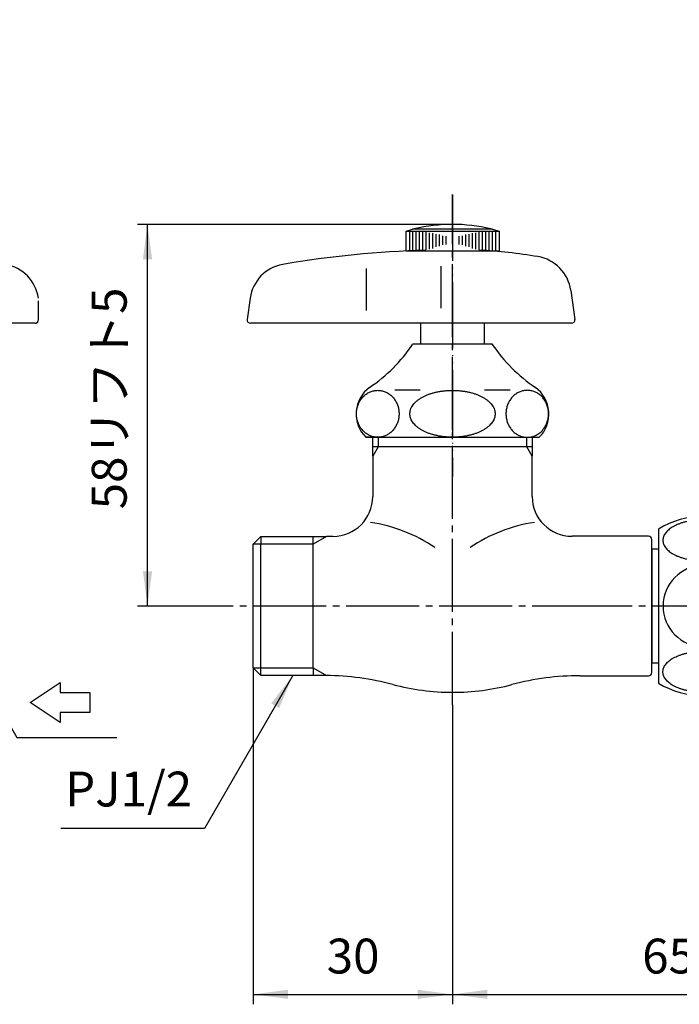
# Model space of a CAD drawing. Units: inches. Extents: x 0 to 315, y 0 to 446.
# Drawn here: x 97 to 196, y 149 to 297 of the extents above; entities that cross this region are included whole.
import ezdxf

# ---------------------------------------------------------------- set-up
doc = ezdxf.new("R2010")
doc.units = ezdxf.units.IN
doc.linetypes.add('DASH_CENTER', pattern=[14, 11, -1, 1, -1])
doc.linetypes.add('PHANTOM', pattern=[13, 10, -1, 0, -1, 0, -1])
doc.layers.add('1', color=7, linetype='Continuous')
doc.styles.add('CONVERTER_1', font='msmincho.ttc', dxfattribs={"width": 0.89})
doc.styles.add('CONVERTER_2', font='txt.shx', dxfattribs={"width": 0.9})
doc.dimstyles.new('ME10_DIM_3', dxfattribs={"dimtxt": 5.25, "dimasz": 5.25, "dimexe": 1.5, "dimexo": 0, "dimtad": 1, "dimdsep": 46, "dimtxsty": 'CONVERTER_1', "dimsah": 1, "dimcen": 0.09, "dimclrd": 2, "dimclre": 2, "dimclrt": 7, "dimadec": 0, "dimazin": 0, "dimtfac": 1, "dimtdec": 4, "dimtmove": 0, "dimatfit": 3, "dimfxl": 1, "dimtolj": 1, "dimtzin": 0, "dimarcsym": 0})
doc.dimstyles.new('ME10_DIM_5', dxfattribs={"dimtxt": 5.25, "dimasz": 5.25, "dimexe": 1.5, "dimexo": 0, "dimtad": 1, "dimdsep": 46, "dimtxsty": 'CONVERTER_2', "dimsah": 1, "dimcen": 0.09, "dimclrd": 2, "dimclre": 2, "dimclrt": 7, "dimadec": 0, "dimazin": 0, "dimtfac": 1, "dimtdec": 4, "dimtmove": 0, "dimatfit": 3, "dimfxl": 1, "dimtolj": 1, "dimtzin": 0, "dimarcsym": 0})
doc.dimstyles.new('ME10_DIM_6', dxfattribs={"dimtxt": 5.25, "dimasz": 5.25, "dimexe": 1.5, "dimexo": 0, "dimtad": 1, "dimdsep": 46, "dimtxsty": 'CONVERTER_2', "dimsah": 1, "dimcen": 0.09, "dimclrd": 2, "dimclre": 2, "dimclrt": 7, "dimadec": 0, "dimazin": 0, "dimtfac": 1, "dimtdec": 4, "dimtmove": 0, "dimatfit": 3, "dimfxl": 1, "dimtolj": 1, "dimtzin": 0, "dimarcsym": 0})
doc.dimstyles.get("Standard").update_dxf_attribs({"dimtxt": 0.18, "dimasz": 0.18, "dimexe": 0.18, "dimexo": 0.0625, "dimgap": 0.09, "dimtad": 0, "dimtih": 1, "dimtoh": 1, "dimdec": 4, "dimzin": 0, "dimdsep": 46, "dimtxsty": 'Standard', "dimcen": 0.09, "dimadec": 0, "dimazin": 0, "dimtfac": 1, "dimtdec": 4, "dimtofl": 0, "dimtmove": 0, "dimatfit": 3, "dimfxl": 1, "dimtolj": 1, "dimtzin": 0, "dimarcsym": 0})

# ---------------------------------------------------------------- blocks, each defined once
blk = doc.blocks.new('32-26', base_point=(198.98, 214.83))
at = {"layer": '1', "color": 7, "linetype": 'Continuous'}
for p, q in [((192.67, 220.33), (192.67, 199.97)), ((192.67, 199.97), (192.67, 197.11))]:
    blk.add_line(p, q, dxfattribs=at)
for centre, radius, start, end in [((199.42, 209.22), 13, 58.7193, 121.2807), ((199.62, 208.67), 6.24, 91.8399, 179.5322), ((199.62, 208.77), 6.24, -179.5322, -91.8399), ((199.42, 208.22), 13, -121.2807, -58.7193)]:
    blk.add_arc(centre, radius, start, end, dxfattribs=at)
for points in [[(193.36, 218.63), (193.36, 218.72), (193.37, 218.9), (193.44, 219.17), (193.56, 219.44), (193.72, 219.7), (193.93, 219.95), (194.18, 220.19), (194.46, 220.41), (194.78, 220.63), (195.14, 220.82), (195.53, 221), (195.95, 221.17), (196.4, 221.31), (196.86, 221.43), (197.35, 221.54), (197.85, 221.62), (198.37, 221.68), (198.89, 221.71), (199.42, 221.72), (199.95, 221.71), (200.47, 221.68), (200.98, 221.62), (201.49, 221.54), (201.97, 221.43), (202.44, 221.31), (202.89, 221.17), (203.3, 221), (203.7, 220.82), (204.05, 220.63), (204.38, 220.41), (204.66, 220.19), (204.91, 219.95), (205.11, 219.7), (205.28, 219.44), (205.39, 219.17), (205.46, 218.9), (205.49, 218.63), (205.46, 218.35), (205.39, 218.08), (205.28, 217.82), (205.11, 217.55), (204.91, 217.31), (204.66, 217.07), (204.38, 216.84), (204.05, 216.63), (203.7, 216.43), (203.3, 216.25), (202.89, 216.09), (202.44, 215.94), (201.97, 215.82), (201.49, 215.72), (200.98, 215.63), (200.47, 215.58), (199.95, 215.54), (199.42, 215.53), (198.89, 215.54), (198.37, 215.58), (197.85, 215.63), (197.35, 215.72), (196.86, 215.82), (196.4, 215.94), (195.95, 216.09), (195.53, 216.25), (195.14, 216.43), (194.78, 216.63), (194.46, 216.84), (194.18, 217.07), (193.93, 217.31), (193.72, 217.55), (193.56, 217.82), (193.44, 218.08), (193.37, 218.35), (193.36, 218.54), (193.36, 218.63)], [(193.36, 198.81), (193.36, 198.72), (193.37, 198.54), (193.44, 198.26), (193.56, 198), (193.72, 197.74), (193.93, 197.49), (194.18, 197.25), (194.46, 197.03), (194.78, 196.81), (195.14, 196.61), (195.53, 196.43), (195.95, 196.27), (196.4, 196.13), (196.86, 196), (197.35, 195.9), (197.85, 195.82), (198.37, 195.76), (198.89, 195.73), (199.42, 195.71), (199.95, 195.73), (200.47, 195.76), (200.98, 195.82), (201.49, 195.9), (201.97, 196), (202.44, 196.13), (202.89, 196.27), (203.3, 196.43), (203.7, 196.61), (204.05, 196.81), (204.38, 197.03), (204.66, 197.25), (204.91, 197.49), (205.11, 197.74), (205.28, 198), (205.39, 198.26), (205.46, 198.54), (205.49, 198.81), (205.46, 199.08), (205.39, 199.36), (205.28, 199.62), (205.11, 199.88), (204.91, 200.13), (204.66, 200.37), (204.38, 200.6), (204.05, 200.81), (203.7, 201.01), (203.3, 201.19), (202.89, 201.35), (202.44, 201.5), (201.97, 201.62), (201.49, 201.72), (200.98, 201.8), (200.47, 201.86), (199.95, 201.89), (199.42, 201.91), (198.89, 201.89), (198.37, 201.86), (197.85, 201.8), (197.35, 201.72), (196.86, 201.62), (196.4, 201.5), (195.95, 201.35), (195.53, 201.19), (195.14, 201.01), (194.78, 200.81), (194.46, 200.6), (194.18, 200.37), (193.93, 200.13), (193.72, 199.88), (193.56, 199.62), (193.44, 199.36), (193.37, 199.08), (193.36, 198.9), (193.36, 198.81)]]:
    blk.add_open_spline(points, degree=3, knots=[0, 0, 0, 0, 0.273252, 0.546687, 0.841399, 1.136328, 1.467768, 1.799287, 2.174576, 2.549907, 2.969561, 3.389238, 3.849011, 4.3088, 4.801169, 5.293547, 5.808782, 6.324022, 6.85102, 7.37802, 7.905021, 8.432019, 8.947259, 9.462494, 9.954872, 10.447241, 10.907029, 11.366803, 11.78648, 12.206133, 12.581465, 12.956754, 13.288273, 13.619713, 13.914642, 14.209354, 14.482789, 14.756041, 15.029293, 15.302728, 15.59744, 15.892369, 16.223809, 16.555328, 16.930617, 17.305948, 17.725602, 18.145279, 18.605052, 19.06484, 19.55721, 20.049588, 20.564823, 21.080063, 21.607061, 22.134061, 22.661062, 23.18806, 23.7033, 24.218535, 24.710913, 25.203282, 25.66307, 26.122844, 26.542521, 26.962174, 27.337506, 27.712795, 28.044314, 28.375754, 28.670683, 28.965395, 29.23883, 29.512082, 29.512082, 29.512082, 29.512082], dxfattribs=at)
blk = doc.blocks.new('V26-0', base_point=(265.44, 161.94))
at = {"color": 7, "linetype": 'Continuous'}
for p, q in [((98.09, 194.18), (102.59, 197.18)), ((102.59, 197.18), (102.59, 195.68)), ((102.59, 195.68), (107.09, 195.68)), ((107.09, 195.68), (107.09, 192.68)), ((102.59, 191.18), (98.09, 194.18)), ((107.09, 192.68), (102.59, 192.68)), ((102.59, 192.68), (102.59, 191.18))]:
    blk.add_line(p, q, dxfattribs=at)
at = {"layer": '1', "color": 7, "linetype": 'Continuous'}
for p, q in [((149.67, 231.31), (149.67, 234.15)), ((173.67, 234.15), (173.67, 231.31)), ((172.86, 232.72), (149.67, 232.72)), ((173.67, 232.72), (172.86, 232.72)), ((149.67, 231.31), (149.67, 225.2)), ((173.67, 225.22), (173.67, 231.31)), ((132.83, 219.2), (131.67, 218.03)), ((132.83, 219.2), (132.83, 218.03)), ((132.83, 219.2), (142.68, 219.2)), ((140.67, 199.4), (140.67, 219.2)), ((143.67, 219.2), (142.68, 219.2)), ((191.17, 219.22), (179.67, 219.22)), ((191.67, 201.22), (191.67, 218.72)), ((131.67, 215.22), (131.67, 218.03)), ((132.83, 198.24), (132.83, 218.03)), ((131.67, 208.72), (131.67, 215.22)), ((131.67, 202.22), (131.67, 208.72)), ((131.67, 199.4), (131.67, 202.22)), ((191.67, 198.72), (191.67, 201.22)), ((131.67, 199.4), (132.83, 198.24)), ((140.67, 199.4), (140.67, 198.24)), ((142.38, 198.24), (132.83, 198.24)), ((180.87, 198.22), (191.17, 198.22))]:
    blk.add_line(p, q, dxfattribs=at)
at = {"layer": '1', "color": 2, "linetype": 'Continuous'}
for p, q in [((150.48, 234.15), (150.48, 232.72)), ((172.86, 232.72), (172.86, 234.15)), ((150.48, 232.72), (149.67, 231.31)), ((173.67, 231.31), (172.86, 232.72)), ((142.68, 219.2), (140.67, 218.03)), ((140.67, 218.03), (131.67, 218.03)), ((131.67, 199.4), (140.67, 199.4)), ((140.67, 199.4), (142.68, 198.24))]:
    blk.add_line(p, q, dxfattribs=at)
at = {"layer": '1', "color": 7, "linetype": 'Continuous'}
for centre, radius, start, end in [((143.67, 225.2), 6, -90, 0), ((179.67, 225.22), 6, 180, -90), ((145.72, 197.8), 23.79, 56.013, 81.3004), ((177.62, 197.8), 23.79, 98.6996, 123.987), ((191.17, 218.72), 0.5, 0, 90), ((142.38, 158.24), 40, 89.5671, 90), ((142.38, 158.24), 40, 75.0979, 89.5671), ((180.87, 158.22), 40, 90, 104.8351), ((191.17, 198.72), 0.5, -90, 0), ((161.67, 230.72), 35, -104.9021, -90), ((161.67, 230.72), 35, -90, -75.1649)]:
    blk.add_arc(centre, radius, start, end, dxfattribs=at)
blk = doc.blocks.new('35-22', base_point=(385.58, 159.18))
at = {"layer": '1', "color": 7, "linetype": 'Continuous'}
for p, q in [((191.67, 347.32), (192.67, 347.32)), ((191.67, 330.12), (192.67, 330.12)), ((191.67, 217.32), (191.67, 216.22)), ((191.67, 217.32), (192.67, 217.32)), ((191.67, 216.22), (191.67, 200.12)), ((192.67, 200.12), (191.67, 200.12))]:
    blk.add_line(p, q, dxfattribs=at)
blk = doc.blocks.new('37-1-13-M1K', base_point=(207.51, 6.99))
at = {"color": 7, "linetype": 'Continuous'}
for p, q in [((156.82, 241.22), (152.99, 241.22)), ((170.34, 241.22), (166.51, 241.22))]:
    blk.add_line(p, q, dxfattribs=at)
for points, knots in [([(150.41, 241.22), (150.32, 241.22), (150.13, 241.21), (149.85, 241.17), (149.58, 241.1), (149.31, 241.01), (149.05, 240.89), (148.8, 240.75), (148.56, 240.58), (148.34, 240.39), (148.14, 240.19), (147.95, 239.96), (147.78, 239.71), (147.62, 239.45), (147.5, 239.18), (147.39, 238.89), (147.3, 238.6), (147.24, 238.3), (147.21, 237.99), (147.19, 237.68), (147.21, 237.38), (147.24, 237.07), (147.3, 236.77), (147.39, 236.47), (147.5, 236.19), (147.62, 235.91), (147.78, 235.65), (147.95, 235.41), (148.14, 235.18), (148.34, 234.97), (148.56, 234.78), (148.8, 234.62), (149.05, 234.48), (149.31, 234.36), (149.58, 234.26), (149.85, 234.2), (150.13, 234.16), (150.41, 234.14), (150.69, 234.16), (150.97, 234.2), (151.24, 234.26), (151.51, 234.36), (151.77, 234.48), (152.02, 234.62), (152.26, 234.78), (152.48, 234.97), (152.68, 235.18), (152.87, 235.41), (153.04, 235.65), (153.2, 235.91), (153.32, 236.19), (153.43, 236.47), (153.52, 236.77), (153.58, 237.07), (153.61, 237.38), (153.63, 237.68), (153.61, 237.99), (153.58, 238.3), (153.52, 238.6), (153.43, 238.89), (153.32, 239.18), (153.2, 239.45), (153.04, 239.71), (152.87, 239.96), (152.68, 240.19), (152.48, 240.39), (152.26, 240.58), (152.02, 240.75), (151.77, 240.89), (151.51, 241.01), (151.24, 241.1), (150.97, 241.17), (150.69, 241.21), (150.5, 241.22), (150.41, 241.22)], [0, 0, 0, 0, 0.28043, 0.560862, 0.843039, 1.125222, 1.410657, 1.696099, 1.985866, 2.275642, 2.57026, 2.864885, 3.164276, 3.463673, 3.767201, 4.070732, 4.377293, 4.683857, 4.992021, 5.300186, 5.608351, 5.916515, 6.223079, 6.52964, 6.833172, 7.136699, 7.436096, 7.735487, 8.030112, 8.324731, 8.614506, 8.904274, 9.189716, 9.475151, 9.757333, 10.039511, 10.319943, 10.600372, 10.880802, 11.161234, 11.443411, 11.725594, 12.011029, 12.296471, 12.586239, 12.876014, 13.170632, 13.465258, 13.764649, 14.064046, 14.367573, 14.671104, 14.977666, 15.28423, 15.592394, 15.900559, 16.208724, 16.516888, 16.823452, 17.130013, 17.433544, 17.737071, 18.036468, 18.335859, 18.630485, 18.925103, 19.214878, 19.504646, 19.790088, 20.075523, 20.357706, 20.639883, 20.920315, 21.200745, 21.200745, 21.200745, 21.200745]), ([(155.25, 237.68), (155.25, 237.58), (155.26, 237.37), (155.34, 237.06), (155.46, 236.76), (155.63, 236.46), (155.85, 236.18), (156.11, 235.9), (156.41, 235.64), (156.76, 235.4), (157.13, 235.17), (157.55, 234.96), (157.99, 234.78), (158.47, 234.61), (158.96, 234.47), (159.48, 234.36), (160.01, 234.26), (160.56, 234.2), (161.11, 234.16), (161.67, 234.14), (162.23, 234.16), (162.78, 234.2), (163.33, 234.26), (163.86, 234.36), (164.38, 234.47), (164.87, 234.61), (165.35, 234.78), (165.79, 234.96), (166.2, 235.17), (166.58, 235.4), (166.92, 235.64), (167.22, 235.9), (167.49, 236.18), (167.7, 236.46), (167.88, 236.76), (168, 237.06), (168.07, 237.37), (168.1, 237.68), (168.07, 238), (168, 238.31), (167.88, 238.61), (167.7, 238.91), (167.49, 239.19), (167.22, 239.47), (166.92, 239.72), (166.58, 239.97), (166.2, 240.19), (165.79, 240.4), (165.35, 240.59), (164.87, 240.75), (164.38, 240.89), (163.86, 241.01), (163.33, 241.1), (162.78, 241.17), (162.23, 241.21), (161.67, 241.22), (161.11, 241.21), (160.56, 241.17), (160.01, 241.1), (159.48, 241.01), (158.96, 240.89), (158.47, 240.75), (157.99, 240.59), (157.55, 240.4), (157.13, 240.19), (156.76, 239.97), (156.41, 239.72), (156.11, 239.47), (155.85, 239.19), (155.63, 238.91), (155.46, 238.61), (155.34, 238.31), (155.26, 238), (155.25, 237.79), (155.25, 237.68)], [0, 0, 0, 0, 0.31167, 0.623469, 0.955173, 1.287059, 1.653585, 2.020201, 2.428998, 2.837843, 3.289958, 3.7421, 4.233747, 4.725411, 5.249372, 5.773343, 6.320058, 6.866779, 7.425225, 7.983673, 8.542122, 9.100568, 9.647289, 10.194004, 10.717975, 11.241936, 11.7336, 12.225247, 12.677389, 13.129504, 13.538349, 13.947146, 14.313762, 14.680288, 15.012174, 15.343878, 15.655677, 15.967347, 16.279017, 16.590815, 16.92252, 17.254406, 17.620932, 17.987548, 18.396345, 18.80519, 19.257305, 19.709447, 20.201094, 20.692758, 21.216719, 21.74069, 22.287405, 22.834126, 23.392572, 23.95102, 24.509469, 25.067915, 25.614636, 26.161351, 26.685322, 27.209283, 27.700947, 28.192594, 28.644736, 29.096851, 29.505696, 29.914493, 30.281109, 30.647635, 30.979521, 31.311225, 31.623024, 31.934694, 31.934694, 31.934694, 31.934694]), ([(172.93, 241.22), (173.02, 241.22), (173.21, 241.21), (173.49, 241.17), (173.76, 241.1), (174.03, 241.01), (174.29, 240.89), (174.54, 240.75), (174.77, 240.58), (175, 240.39), (175.2, 240.19), (175.39, 239.96), (175.56, 239.71), (175.71, 239.45), (175.84, 239.18), (175.95, 238.89), (176.03, 238.6), (176.09, 238.3), (176.13, 237.99), (176.14, 237.68), (176.13, 237.38), (176.09, 237.07), (176.03, 236.77), (175.95, 236.47), (175.84, 236.19), (175.71, 235.91), (175.56, 235.65), (175.39, 235.41), (175.2, 235.18), (175, 234.97), (174.77, 234.78), (174.54, 234.62), (174.29, 234.48), (174.03, 234.36), (173.76, 234.26), (173.49, 234.2), (173.21, 234.16), (172.93, 234.14), (172.65, 234.16), (172.37, 234.2), (172.09, 234.26), (171.83, 234.36), (171.57, 234.48), (171.32, 234.62), (171.08, 234.78), (170.86, 234.97), (170.65, 235.18), (170.46, 235.41), (170.29, 235.65), (170.14, 235.91), (170.01, 236.19), (169.91, 236.47), (169.82, 236.77), (169.76, 237.07), (169.72, 237.38), (169.71, 237.68), (169.72, 237.99), (169.76, 238.3), (169.82, 238.6), (169.91, 238.89), (170.01, 239.18), (170.14, 239.45), (170.29, 239.71), (170.46, 239.96), (170.65, 240.19), (170.86, 240.39), (171.08, 240.58), (171.32, 240.75), (171.57, 240.89), (171.83, 241.01), (172.09, 241.1), (172.37, 241.17), (172.65, 241.21), (172.83, 241.22), (172.93, 241.22)], [0, 0, 0, 0, 0.28043, 0.560862, 0.843039, 1.125222, 1.410657, 1.696099, 1.985866, 2.275642, 2.57026, 2.864885, 3.164276, 3.463673, 3.767201, 4.070732, 4.377293, 4.683857, 4.992021, 5.300186, 5.608351, 5.916515, 6.223079, 6.52964, 6.833172, 7.136699, 7.436096, 7.735487, 8.030112, 8.324731, 8.614506, 8.904274, 9.189716, 9.475151, 9.757333, 10.039511, 10.319943, 10.600372, 10.880802, 11.161234, 11.443411, 11.725594, 12.011029, 12.296471, 12.586239, 12.876014, 13.170632, 13.465258, 13.764649, 14.064046, 14.367573, 14.671104, 14.977666, 15.28423, 15.592394, 15.900559, 16.208724, 16.516888, 16.823452, 17.130013, 17.433544, 17.737071, 18.036468, 18.335859, 18.630485, 18.925103, 19.214878, 19.504646, 19.790088, 20.075523, 20.357706, 20.639883, 20.920315, 21.200745, 21.200745, 21.200745, 21.200745])]:
    blk.add_open_spline(points, degree=3, knots=knots, dxfattribs=at)
at = {"layer": '1', "color": 7, "linetype": 'Continuous'}
for p, q in [((156.92, 248.15), (155.67, 248.15)), ((167.67, 248.15), (156.92, 248.15)), ((148.6, 234.15), (149.67, 234.15)), ((149.67, 234.15), (148.6, 234.15)), ((149.67, 234.15), (174.74, 234.15))]:
    blk.add_line(p, q, dxfattribs=at)
for centre, radius, start, end in [((135.76, 261.55), 24, -56.0408, -33.9592), ((187.57, 261.55), 24, -146.0408, -123.9592), ((152.17, 237.65), 5, 126.8699, -135.573), ((171.17, 237.65), 5, -44.427, 53.1301)]:
    blk.add_arc(centre, radius, start, end, dxfattribs=at)
blk = doc.blocks.new('21-1C-M1K', base_point=(190.87, -25.19))
at = {"layer": '1', "color": 7, "linetype": 'Continuous'}
for p, q in [((148.74, 253.26), (148.74, 259.59)), ((159.95, 253.6), (159.95, 259.93)), ((179.47, 256.28), (180.09, 251.89)), ((99.31, 251.82), (99.31, 254.71)), ((131.2, 255.11), (130.75, 251.89)), ((98.81, 251.32), (78.65, 251.32)), ((179.59, 251.32), (131.24, 251.32))]:
    blk.add_line(p, q, dxfattribs=at)
for centre, radius, start, end in [((161.67, 112.32), 150.05, 91.5275, 99.8029), ((162.03, 187.41), 75, 80.4085, 87.2214), ((173.53, 255.45), 6, 8.0041, 80.4085), ((93.37, 254.27), 6, 8, 80.1971), ((137.14, 254.27), 6, 99.8029, 172), ((98.81, 251.82), 0.5, -90, 0), ((131.24, 251.82), 0.5, 172, -90), ((179.59, 251.82), 0.5, -90, 8.0041)]:
    blk.add_arc(centre, radius, start, end, dxfattribs=at)
blk = doc.blocks.new('36-1A-13-M11K', base_point=(148.41, -44.31))
at = {"layer": '1', "color": 7, "linetype": 'Continuous'}
for p, q in [((156.92, 248.15), (156.92, 251.22)), ((166.42, 251.22), (166.42, 248.15))]:
    blk.add_line(p, q, dxfattribs=at)
blk = doc.blocks.new('42-1K', base_point=(180.68, 6.19))
at = {"layer": '1', "color": 7, "linetype": 'Continuous'}
for p, q in [((155.92, 265.55), (161.67, 265.55)), ((161.67, 265.55), (167.42, 265.55)), ((154.67, 265.22), (155.67, 265.49)), ((154.67, 262.22), (154.67, 265.22)), ((154.67, 265.22), (155.17, 265.22)), ((155.17, 265.22), (155.67, 265.22)), ((155.67, 265.22), (156.17, 265.22)), ((156.17, 265.22), (156.67, 265.22)), ((156.67, 265.22), (161.67, 265.22)), ((161.67, 265.22), (166.67, 265.22)), ((166.67, 265.22), (167.17, 265.22)), ((167.17, 265.22), (167.67, 265.22)), ((167.67, 265.49), (168.67, 265.22)), ((167.67, 265.22), (168.17, 265.22)), ((168.17, 265.22), (168.67, 265.22)), ((168.67, 265.22), (168.67, 262.22)), ((154.67, 262.22), (155.17, 262.22)), ((155.17, 262.22), (155.67, 262.22)), ((155.67, 262.22), (156.17, 262.22)), ((156.17, 262.22), (156.67, 262.22)), ((156.67, 262.22), (161.67, 262.22)), ((161.67, 262.22), (166.67, 262.22)), ((166.67, 262.22), (167.17, 262.22)), ((167.17, 262.22), (167.67, 262.22)), ((167.67, 262.22), (168.17, 262.22)), ((168.17, 262.22), (168.67, 262.22))]:
    blk.add_line(p, q, dxfattribs=at)
at = {"layer": '1', "color": 2, "linetype": 'Continuous'}
for p, q in [((155.17, 265.22), (155.17, 262.22)), ((155.67, 265.22), (155.67, 262.22)), ((156.17, 265.22), (156.17, 262.22)), ((156.67, 265.22), (156.67, 262.22)), ((157.17, 265.07), (157.17, 262.32)), ((157.67, 265.03), (157.67, 262.38)), ((158.17, 264.94), (158.17, 262.47)), ((158.67, 264.91), (158.67, 262.58)), ((159.17, 264.75), (159.17, 262.83)), ((159.67, 264.7), (159.67, 262.94)), ((160.17, 264.5), (160.17, 263.16)), ((160.67, 264.46), (160.67, 263.2)), ((162.67, 263.2), (162.67, 264.46)), ((163.17, 263.16), (163.17, 264.5)), ((163.67, 262.94), (163.67, 264.7)), ((164.17, 262.83), (164.17, 264.75)), ((164.67, 262.58), (164.67, 264.91)), ((165.17, 262.47), (165.17, 264.94)), ((165.67, 262.38), (165.67, 265.03)), ((166.17, 262.32), (166.17, 265.07)), ((166.67, 262.22), (166.67, 265.22)), ((167.17, 262.22), (167.17, 265.22)), ((167.67, 262.22), (167.67, 265.22)), ((168.17, 262.22), (168.17, 265.22))]:
    blk.add_line(p, q, dxfattribs=at)
at = {"layer": '1', "color": 7, "linetype": 'Continuous'}
for start, end in [(103.2971, 103.8865), (90, 103.2971), (76.7029, 90), (76.1135, 76.7029)]:
    blk.add_arc((161.67, 241.22), 25, start, end, dxfattribs=at)
blk = doc.blocks.new('R10A-13-B', base_point=(44.02, 228.22))
at = {"layer": '1', "color": 4, "linetype": 'PHANTOM'}
blk.add_line((161.67, 270.72), (161.67, 228.22), dxfattribs=at)
blk.add_blockref('21-1C-M1K', (190.87, -25.19))
at = {"layer": '1'}
for name, p in [('37-1-13-M1K', (207.51, 6.99)), ('42-1K', (180.68, 6.19)), ('36-1A-13-M11K', (148.41, -44.31))]:
    blk.add_blockref(name, p, dxfattribs=at)
blk = doc.blocks.new('*D316')
at = {"color": 2, "linetype": 'Continuous'}
for p, q in [((161.67, 266.22), (114.25, 266.22)), ((115.75, 208.72), (115.75, 266.22)), ((127.17, 208.72), (114.25, 208.72))]:
    blk.add_line(p, q, dxfattribs=at)
at = {"color": 2}
for points in [[(116.44, 260.97), (115.06, 260.97), (115.75, 266.22)], [(115.06, 213.97), (116.44, 213.97), (115.75, 208.72)]]:
    blk.add_solid(points, dxfattribs=at)
at = {"color": 7, "insert": (114.25, 223.29), "char_height": 5.25, "attachment_point": 7, "rotation": 90, "line_spacing_factor": 0.60024, "style": 'CONVERTER_1'}
blk.add_mtext('58リフト5', dxfattribs=at)
blk = doc.blocks.new('*D518')
at = {"layer": '1', "color": 2, "linetype": 'Continuous'}
for p, q in [((131.67, 199.4), (131.67, 148.72)), ((161.67, 193.85), (161.67, 148.72)), ((131.67, 150.22), (161.67, 150.22))]:
    blk.add_line(p, q, dxfattribs=at)
at = {"layer": '1', "color": 2}
for points in [[(136.92, 150.91), (136.92, 149.53), (131.67, 150.22)], [(156.42, 149.53), (156.42, 150.91), (161.67, 150.22)]]:
    blk.add_solid(points, dxfattribs=at)
at = {"layer": '1', "color": 7, "insert": (142.73, 151.72), "char_height": 5.25, "attachment_point": 7, "rotation": 0.0001, "line_spacing_factor": 0.60024, "style": 'CONVERTER_2'}
blk.add_mtext('30', dxfattribs=at)
blk = doc.blocks.new('*D619')
at = {"layer": '1', "color": 2, "linetype": 'Continuous'}
for p, q in [((161.67, 193.85), (161.67, 148.72)), ((226.67, 162.22), (226.67, 148.72)), ((161.67, 150.22), (226.67, 150.22))]:
    blk.add_line(p, q, dxfattribs=at)
at = {"layer": '1', "color": 2}
for points in [[(166.92, 150.91), (166.92, 149.53), (161.67, 150.22)], [(221.42, 149.53), (221.42, 150.91), (226.67, 150.22)]]:
    blk.add_solid(points, dxfattribs=at)
at = {"layer": '1', "color": 7, "insert": (190.23, 151.72), "char_height": 5.25, "attachment_point": 7, "rotation": 0.0001, "line_spacing_factor": 0.60024, "style": 'CONVERTER_2'}
blk.add_mtext('65', dxfattribs=at)

msp = doc.modelspace()

# ---------------------------------------------------------------- linework, layer by layer
at = {"layer": '1', "color": 2, "linetype": 'DASH_CENTER'}
for p, q in [((161.668, 235.248), (161.668, 270.718)), ((161.668, 193.853), (161.668, 235.248)), ((184.668, 208.718), (127.168, 208.718)), ((244.741, 208.718), (184.668, 208.718))]:
    msp.add_line(p, q, dxfattribs=at)
at = {"layer": '1', "color": 2}
msp.add_solid([(135.579, 193.349), (134.382, 194.04), (137.606, 198.241)], dxfattribs=at)

# ---------------------------------------------------------------- block references
msp.add_blockref('V26-0', (265.438, 161.945))
at = {"layer": '1'}
for name, p in [('R10A-13-B', (44.023, 228.218)), ('32-26', (198.978, 214.825)), ('35-22', (385.577, 159.18))]:
    msp.add_blockref(name, p, dxfattribs=at)

# ---------------------------------------------------------------- texts
at = {"layer": '1', "color": 7, "insert": (112.901, 180.468), "char_height": 5.25, "attachment_point": 5, "line_spacing_factor": 1.320528, "style": 'CONVERTER_2'}
msp.add_mtext('PJ1/2', dxfattribs=at)

# ---------------------------------------------------------------- dimensions: what is measured, and where the dimension line sits
dim = msp.add_linear_dim(base=(115.749, 208.718), p1=(161.668, 266.218), p2=(127.168, 208.718), angle=90, text='58リフト5', dimstyle='ME10_DIM_3')
dim.commit()
dim.dimension.update_dxf_attribs({"geometry": '*D316', "text_midpoint": (111.624, 237.468), "text_rotation": 90})
at = {"layer": '1'}
for base, p1, p2, dimstyle, picture, middle in [((131.668, 150.218), (161.668, 193.853), (131.668, 199.403), 'ME10_DIM_5', '*D518', (146.668, 154.343)), ((161.668, 150.218), (226.668, 162.218), (161.668, 193.853), 'ME10_DIM_6', '*D619', (194.168, 154.343))]:
    dim = msp.add_linear_dim(base=base, p1=p1, p2=p2, dimstyle=dimstyle, dxfattribs=at)
    dim.commit()
    dim.dimension.update_dxf_attribs({"geometry": picture, "text_midpoint": middle, "text_rotation": 0.00014})

# ---------------------------------------------------------------- leaders
at = {"layer": '1', "color": 2, "linetype": 'Continuous', "has_arrowhead": 0}
for points in [[(84.668, 208.718), (96.093, 188.93), (111.124, 188.93)], [(137.606, 198.241), (124.314, 175.218), (102.702, 175.218)]]:
    msp.add_leader(points, dimstyle='Standard', dxfattribs=at)

doc.saveas('drawing.dxf')
